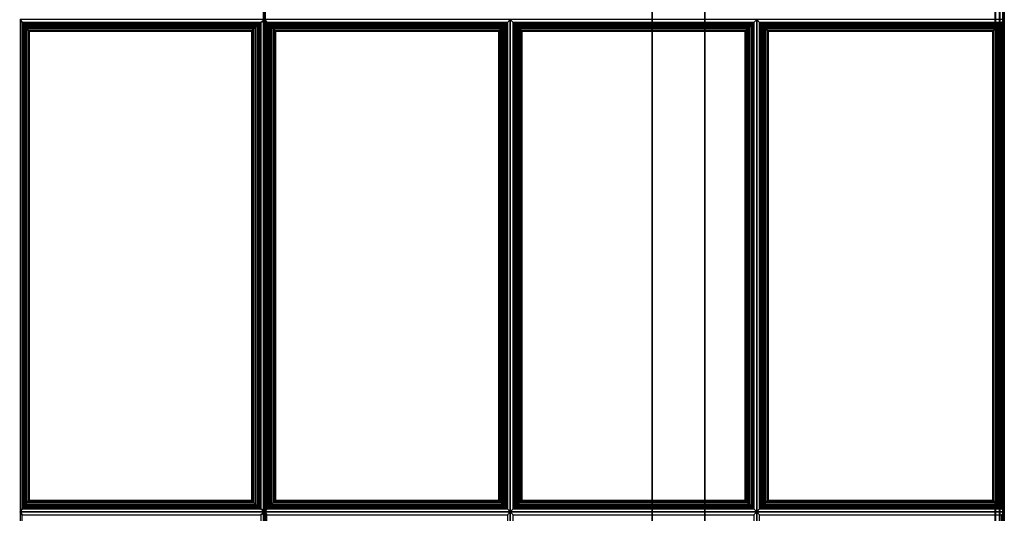
# Paper-space layout 'Layout1' of a CAD drawing. Extents: x 0 to 86, y -86 to 0.
# Drawn here: x 14 to 28, y -77 to -70 of the extents above; entities that cross this region are included whole.
import ezdxf

# ---------------------------------------------------------------- set-up
doc = ezdxf.new("R2010")
doc.units = 0
doc.layers.add('SEAT-FABRIC', color=5, linetype='CONTINUOUS')
doc.layers.add('SEAT-FRAME', color=5, linetype='CONTINUOUS')

psp = doc.layouts.get("Layout1")

# ---------------------------------------------------------------- linework, layer by layer
at = {"layer": 'SEAT-FABRIC', "color": 0, "linetype": 'CONTINUOUS'}
for points in [[(2.125, -83.875, 12.5), (2.125, -28.127, 12.5), (27.875, -28.127, 12.5), (27.875, -83.875, 12.5)], [(2.125, -28.127, 14), (2.125, -83.875, 14), (27.875, -83.875, 14), (27.875, -28.127, 14)], [(27.938, -83.875, 12.517), (27.938, -28.127, 12.517), (27.875, -28.127, 12.5), (27.875, -83.875, 12.5)], [(27.875, -83.875, 14), (27.875, -28.127, 14), (27.938, -28.127, 13.983), (27.938, -83.875, 13.983)], [(27.983, -83.875, 12.563), (27.983, -28.127, 12.562), (27.938, -28.127, 12.517), (27.938, -83.875, 12.517)], [(27.938, -83.875, 13.983), (27.938, -28.127, 13.983), (27.983, -28.127, 13.938), (27.983, -83.875, 13.938)], [(28, -83.875, 12.625), (28, -28.127, 12.625), (27.983, -28.127, 12.562), (27.983, -83.875, 12.563)], [(27.983, -83.875, 13.938), (27.983, -28.127, 13.938), (28, -28.127, 13.875), (28, -83.876, 13.872)], [(28, -83.876, 13.872), (28, -83.875, 12.625), (28, -28.127, 12.625), (28, -28.127, 13.875)], [(7.139, -83.876, 16.094), (17.481, -83.876, 16.998), (17.481, -56.126, 16.998), (7.139, -56.126, 16.094)], [(7.15, -83.875, 13.999), (7.15, -56.125, 13.999), (27.879, -56.125, 13.999), (27.879, -83.875, 13.999)], [(7.157, -83.875, 16.094), (17.499, -83.875, 16.998), (17.499, -56.125, 16.998), (7.157, -56.125, 16.094)], [(17.481, -83.876, 16.998), (17.492, -83.876, 16.999), (17.492, -56.126, 16.999), (17.481, -56.126, 16.998)], [(17.499, -83.875, 16.998), (17.51, -83.875, 16.999), (17.51, -56.125, 16.999), (17.499, -56.125, 16.998)], [(27.941, -83.875, 14.016), (27.941, -56.125, 14.016), (27.879, -56.125, 13.999), (27.879, -83.875, 13.999)], [(27.987, -83.875, 14.061), (27.987, -56.125, 14.061), (27.941, -56.125, 14.016), (27.941, -83.875, 14.016)], [(27.942, -83.875, 16.982), (27.942, -56.125, 16.982), (27.987, -56.125, 16.936), (27.987, -83.875, 16.936)], [(27.987, -83.875, 14.061), (27.987, -56.125, 14.061), (28.004, -56.125, 14.124), (28.003, -83.876, 14.124)], [(27.987, -83.875, 16.936), (27.987, -56.125, 16.936), (28.004, -56.125, 16.874), (28.004, -83.875, 16.874)], [(28.004, -83.875, 16.999), (28.003, -83.876, 14.124), (28.004, -56.125, 14.124), (28.004, -56.125, 16.999)], [(17.442, -70.043, 17.027), (17.498, -70, 16.874), (14.024, -70, 16.571), (14.052, -70.043, 16.731)], [(14.052, -70.043, 16.731), (14.024, -70, 16.571), (14.024, -77, 16.571), (14.052, -76.958, 16.731)], [(17.442, -70.043, 17.027), (14.052, -70.043, 16.731), (14.053, -70.06, 16.77), (17.421, -70.06, 17.063)], [(14.052, -76.958, 16.731), (14.053, -76.941, 16.77), (14.053, -70.06, 16.77), (14.052, -70.043, 16.731)], [(17.421, -70.06, 17.063), (14.053, -70.06, 16.77), (14.073, -70.082, 16.796), (17.398, -70.082, 17.086)], [(14.053, -76.941, 16.77), (14.073, -76.919, 16.796), (14.073, -70.082, 16.796), (14.053, -70.06, 16.77)], [(17.421, -70.06, 17.063), (17.398, -70.082, 17.086), (17.398, -76.919, 17.086), (17.421, -76.941, 17.063)], [(17.442, -70.043, 17.027), (17.421, -70.06, 17.063), (17.421, -76.941, 17.063), (17.442, -76.958, 17.027)], [(17.442, -76.958, 17.027), (17.498, -77, 16.874), (17.498, -70, 16.874), (17.442, -70.043, 17.027)], [(17.529, -70.043, 17.031), (17.498, -70, 16.874), (17.498, -77, 16.874), (17.529, -76.958, 17.031)], [(20.945, -70.043, 17.031), (20.987, -70, 16.874), (17.498, -70, 16.874), (17.529, -70.043, 17.031)], [(17.546, -70.06, 17.069), (20.927, -70.06, 17.069), (20.945, -70.043, 17.031), (17.529, -70.043, 17.031)], [(17.529, -76.958, 17.031), (17.546, -76.941, 17.069), (17.546, -70.06, 17.069), (17.529, -70.043, 17.031)], [(17.568, -70.082, 17.093), (20.906, -70.082, 17.093), (20.927, -70.06, 17.069), (17.546, -70.06, 17.069)], [(17.546, -76.941, 17.069), (17.568, -76.919, 17.093), (17.568, -70.082, 17.093), (17.546, -70.06, 17.069)], [(20.927, -70.06, 17.069), (20.906, -70.082, 17.093), (20.906, -76.919, 17.093), (20.927, -76.941, 17.069)], [(20.945, -70.043, 17.031), (20.927, -70.06, 17.069), (20.927, -76.941, 17.069), (20.945, -76.958, 17.031)], [(20.945, -76.958, 17.031), (20.987, -77, 16.874), (20.987, -70, 16.874), (20.945, -70.043, 17.031)], [(24.445, -70.043, 17.031), (24.487, -70, 16.874), (20.987, -70, 16.874), (21.029, -70.043, 17.031)], [(21.029, -70.043, 17.031), (20.987, -70, 16.874), (20.987, -77, 16.874), (21.029, -76.958, 17.031)], [(24.445, -70.043, 17.031), (21.029, -70.043, 17.031), (21.046, -70.06, 17.069), (24.427, -70.06, 17.069)], [(21.029, -76.958, 17.031), (21.046, -76.941, 17.069), (21.046, -70.06, 17.069), (21.029, -70.043, 17.031)], [(24.427, -70.06, 17.069), (21.046, -70.06, 17.069), (21.068, -70.082, 17.093), (24.406, -70.082, 17.093)], [(21.046, -76.941, 17.069), (21.068, -76.919, 17.093), (21.068, -70.082, 17.093), (21.046, -70.06, 17.069)], [(24.427, -70.06, 17.069), (24.406, -70.082, 17.093), (24.406, -76.919, 17.093), (24.427, -76.941, 17.069)], [(24.445, -70.043, 17.031), (24.427, -70.06, 17.069), (24.427, -76.941, 17.069), (24.445, -76.958, 17.031)], [(24.445, -76.958, 17.031), (24.487, -77, 16.874), (24.487, -70, 16.874), (24.445, -70.043, 17.031)], [(24.529, -70.043, 17.031), (24.487, -70, 16.874), (24.487, -77, 16.874), (24.529, -76.958, 17.031)], [(27.962, -70.043, 17.031), (28.004, -70, 16.874), (24.487, -70, 16.874), (24.529, -70.043, 17.031)], [(24.546, -70.06, 17.069), (27.944, -70.06, 17.069), (27.962, -70.043, 17.031), (24.529, -70.043, 17.031)], [(24.529, -76.958, 17.031), (24.546, -76.941, 17.069), (24.546, -70.06, 17.069), (24.529, -70.043, 17.031)], [(24.568, -70.082, 17.093), (27.923, -70.082, 17.093), (27.944, -70.06, 17.069), (24.546, -70.06, 17.069)], [(24.546, -76.941, 17.069), (24.568, -76.919, 17.093), (24.568, -70.082, 17.093), (24.546, -70.06, 17.069)], [(27.944, -70.06, 17.069), (27.923, -70.082, 17.093), (27.923, -76.919, 17.093), (27.944, -76.941, 17.069)], [(27.962, -70.043, 17.031), (27.944, -70.06, 17.069), (27.944, -76.941, 17.069), (27.962, -76.958, 17.031)], [(27.962, -76.958, 17.031), (28.004, -77, 16.874), (28.004, -70, 16.874), (27.962, -70.043, 17.031)], [(17.398, -70.082, 17.086), (14.073, -70.082, 16.796), (14.095, -70.106, 16.814), (17.372, -70.106, 17.1)], [(14.073, -76.919, 16.796), (14.095, -76.895, 16.814), (14.095, -70.106, 16.814), (14.073, -70.082, 16.796)], [(17.372, -70.106, 17.1), (14.095, -70.106, 16.814), (14.121, -70.132, 16.826), (17.345, -70.132, 17.107)], [(14.095, -76.895, 16.814), (14.121, -76.869, 16.826), (14.121, -70.132, 16.826), (14.095, -70.106, 16.814)], [(17.345, -70.132, 17.107), (14.121, -70.132, 16.826), (14.145, -70.157, 16.832), (17.32, -70.157, 17.109)], [(14.121, -76.869, 16.826), (14.145, -76.844, 16.832), (14.145, -70.157, 16.832), (14.121, -70.132, 16.826)], [(17.32, -70.157, 17.109), (14.145, -70.157, 16.832), (14.151, -70.163, 16.833), (17.314, -70.163, 17.109)], [(14.145, -76.844, 16.832), (14.151, -76.838, 16.833), (14.151, -70.163, 16.833), (14.145, -70.157, 16.832)], [(17.314, -70.163, 17.109), (14.151, -70.163, 16.833), (14.151, -76.838, 16.833), (17.314, -76.838, 17.109)], [(17.32, -70.157, 17.109), (17.314, -70.163, 17.109), (17.314, -76.838, 17.109), (17.32, -76.844, 17.109)], [(17.345, -70.132, 17.107), (17.32, -70.157, 17.109), (17.32, -76.844, 17.109), (17.345, -76.869, 17.107)], [(17.372, -70.106, 17.1), (17.345, -70.132, 17.107), (17.345, -76.869, 17.107), (17.372, -76.895, 17.1)], [(17.398, -70.082, 17.086), (17.372, -70.106, 17.1), (17.372, -76.895, 17.1), (17.398, -76.919, 17.086)], [(17.592, -70.106, 17.11), (20.881, -70.106, 17.11), (20.906, -70.082, 17.093), (17.568, -70.082, 17.093)], [(17.568, -76.919, 17.093), (17.592, -76.895, 17.11), (17.592, -70.106, 17.11), (17.568, -70.082, 17.093)], [(17.618, -70.132, 17.12), (20.855, -70.132, 17.12), (20.881, -70.106, 17.11), (17.592, -70.106, 17.11)], [(17.592, -76.895, 17.11), (17.618, -76.869, 17.12), (17.618, -70.132, 17.12), (17.592, -70.106, 17.11)], [(17.643, -70.157, 17.124), (20.831, -70.157, 17.124), (20.855, -70.132, 17.12), (17.618, -70.132, 17.12)], [(17.618, -76.869, 17.12), (17.643, -76.844, 17.124), (17.643, -70.157, 17.124), (17.618, -70.132, 17.12)], [(17.65, -70.163, 17.124), (20.824, -70.163, 17.124), (20.831, -70.157, 17.124), (17.643, -70.157, 17.124)], [(17.643, -76.844, 17.124), (17.65, -76.838, 17.124), (17.65, -70.163, 17.124), (17.643, -70.157, 17.124)], [(17.65, -76.838, 17.124), (20.824, -76.838, 17.124), (20.824, -70.163, 17.124), (17.65, -70.163, 17.124)], [(20.831, -70.157, 17.124), (20.824, -70.163, 17.124), (20.824, -76.838, 17.124), (20.831, -76.844, 17.124)], [(20.855, -70.132, 17.12), (20.831, -70.157, 17.124), (20.831, -76.844, 17.124), (20.855, -76.869, 17.12)], [(20.881, -70.106, 17.11), (20.855, -70.132, 17.12), (20.855, -76.869, 17.12), (20.881, -76.895, 17.11)], [(20.906, -70.082, 17.093), (20.881, -70.106, 17.11), (20.881, -76.895, 17.11), (20.906, -76.919, 17.093)], [(24.406, -70.082, 17.093), (21.068, -70.082, 17.093), (21.092, -70.106, 17.11), (24.381, -70.106, 17.11)], [(21.068, -76.919, 17.093), (21.092, -76.895, 17.11), (21.092, -70.106, 17.11), (21.068, -70.082, 17.093)], [(24.381, -70.106, 17.11), (21.092, -70.106, 17.11), (21.118, -70.132, 17.12), (24.355, -70.132, 17.12)], [(21.092, -76.895, 17.11), (21.118, -76.869, 17.12), (21.118, -70.132, 17.12), (21.092, -70.106, 17.11)], [(24.355, -70.132, 17.12), (21.118, -70.132, 17.12), (21.143, -70.157, 17.124), (24.331, -70.157, 17.124)], [(21.118, -76.869, 17.12), (21.143, -76.844, 17.124), (21.143, -70.157, 17.124), (21.118, -70.132, 17.12)], [(24.331, -70.157, 17.124), (21.143, -70.157, 17.124), (21.15, -70.163, 17.124), (24.324, -70.163, 17.124)], [(21.143, -76.844, 17.124), (21.15, -76.838, 17.124), (21.15, -70.163, 17.124), (21.143, -70.157, 17.124)], [(24.324, -70.163, 17.124), (21.15, -70.163, 17.124), (21.15, -76.838, 17.124), (24.324, -76.838, 17.124)], [(24.331, -70.157, 17.124), (24.324, -70.163, 17.124), (24.324, -76.838, 17.124), (24.331, -76.844, 17.124)], [(24.355, -70.132, 17.12), (24.331, -70.157, 17.124), (24.331, -76.844, 17.124), (24.355, -76.869, 17.12)], [(24.381, -70.106, 17.11), (24.355, -70.132, 17.12), (24.355, -76.869, 17.12), (24.381, -76.895, 17.11)], [(24.406, -70.082, 17.093), (24.381, -70.106, 17.11), (24.381, -76.895, 17.11), (24.406, -76.919, 17.093)], [(24.592, -70.106, 17.11), (27.898, -70.106, 17.11), (27.923, -70.082, 17.093), (24.568, -70.082, 17.093)], [(24.568, -76.919, 17.093), (24.592, -76.895, 17.11), (24.592, -70.106, 17.11), (24.568, -70.082, 17.093)], [(24.618, -70.132, 17.12), (27.872, -70.132, 17.12), (27.898, -70.106, 17.11), (24.592, -70.106, 17.11)], [(24.592, -76.895, 17.11), (24.618, -76.869, 17.12), (24.618, -70.132, 17.12), (24.592, -70.106, 17.11)], [(24.643, -70.157, 17.124), (27.848, -70.157, 17.124), (27.872, -70.132, 17.12), (24.618, -70.132, 17.12)], [(24.618, -76.869, 17.12), (24.643, -76.844, 17.124), (24.643, -70.157, 17.124), (24.618, -70.132, 17.12)], [(24.65, -70.163, 17.124), (27.841, -70.163, 17.124), (27.848, -70.157, 17.124), (24.643, -70.157, 17.124)], [(24.643, -76.844, 17.124), (24.65, -76.838, 17.124), (24.65, -70.163, 17.124), (24.643, -70.157, 17.124)], [(24.65, -76.838, 17.124), (27.841, -76.838, 17.124), (27.841, -70.163, 17.124), (24.65, -70.163, 17.124)], [(27.848, -70.157, 17.124), (27.841, -70.163, 17.124), (27.841, -76.838, 17.124), (27.848, -76.844, 17.124)], [(27.872, -70.132, 17.12), (27.848, -70.157, 17.124), (27.848, -76.844, 17.124), (27.872, -76.869, 17.12)], [(27.898, -70.106, 17.11), (27.872, -70.132, 17.12), (27.872, -76.869, 17.12), (27.898, -76.895, 17.11)], [(27.923, -70.082, 17.093), (27.898, -70.106, 17.11), (27.898, -76.895, 17.11), (27.923, -76.919, 17.093)], [(17.398, -76.919, 17.086), (14.073, -76.919, 16.796), (14.053, -76.941, 16.77), (17.421, -76.941, 17.063)], [(17.372, -76.895, 17.1), (14.095, -76.895, 16.814), (14.073, -76.919, 16.796), (17.398, -76.919, 17.086)], [(17.345, -76.869, 17.107), (14.121, -76.869, 16.826), (14.095, -76.895, 16.814), (17.372, -76.895, 17.1)], [(17.32, -76.844, 17.109), (14.145, -76.844, 16.832), (14.121, -76.869, 16.826), (17.345, -76.869, 17.107)], [(17.314, -76.838, 17.109), (14.151, -76.838, 16.833), (14.145, -76.844, 16.832), (17.32, -76.844, 17.109)], [(17.546, -76.941, 17.069), (20.927, -76.941, 17.069), (20.906, -76.919, 17.093), (17.568, -76.919, 17.093)], [(17.568, -76.919, 17.093), (20.906, -76.919, 17.093), (20.881, -76.895, 17.11), (17.592, -76.895, 17.11)], [(17.592, -76.895, 17.11), (20.881, -76.895, 17.11), (20.855, -76.869, 17.12), (17.618, -76.869, 17.12)], [(17.618, -76.869, 17.12), (20.855, -76.869, 17.12), (20.831, -76.844, 17.124), (17.643, -76.844, 17.124)], [(17.643, -76.844, 17.124), (20.831, -76.844, 17.124), (20.824, -76.838, 17.124), (17.65, -76.838, 17.124)], [(24.406, -76.919, 17.093), (21.068, -76.919, 17.093), (21.046, -76.941, 17.069), (24.427, -76.941, 17.069)], [(24.381, -76.895, 17.11), (21.092, -76.895, 17.11), (21.068, -76.919, 17.093), (24.406, -76.919, 17.093)], [(24.355, -76.869, 17.12), (21.118, -76.869, 17.12), (21.092, -76.895, 17.11), (24.381, -76.895, 17.11)], [(24.331, -76.844, 17.124), (21.143, -76.844, 17.124), (21.118, -76.869, 17.12), (24.355, -76.869, 17.12)], [(24.324, -76.838, 17.124), (21.15, -76.838, 17.124), (21.143, -76.844, 17.124), (24.331, -76.844, 17.124)], [(24.546, -76.941, 17.069), (27.944, -76.941, 17.069), (27.923, -76.919, 17.093), (24.568, -76.919, 17.093)], [(24.568, -76.919, 17.093), (27.923, -76.919, 17.093), (27.898, -76.895, 17.11), (24.592, -76.895, 17.11)], [(24.592, -76.895, 17.11), (27.898, -76.895, 17.11), (27.872, -76.869, 17.12), (24.618, -76.869, 17.12)], [(24.618, -76.869, 17.12), (27.872, -76.869, 17.12), (27.848, -76.844, 17.124), (24.643, -76.844, 17.124)], [(24.643, -76.844, 17.124), (27.848, -76.844, 17.124), (27.841, -76.838, 17.124), (24.65, -76.838, 17.124)], [(14.052, -76.958, 16.731), (14.024, -77, 16.571), (17.498, -77, 16.874), (17.442, -76.958, 17.027)], [(17.442, -77.043, 17.027), (17.498, -77, 16.874), (14.024, -77, 16.571), (14.052, -77.043, 16.731)], [(14.052, -77.043, 16.731), (14.024, -77, 16.571), (14.024, -84, 16.571), (14.052, -83.958, 16.731)], [(17.421, -76.941, 17.063), (14.053, -76.941, 16.77), (14.052, -76.958, 16.731), (17.442, -76.958, 17.027)], [(17.442, -83.958, 17.027), (17.498, -84, 16.874), (17.498, -77, 16.874), (17.442, -77.043, 17.027)], [(17.529, -76.958, 17.031), (17.498, -77, 16.874), (20.987, -77, 16.874), (20.945, -76.958, 17.031)], [(17.529, -77.043, 17.031), (17.498, -77, 16.874), (17.498, -84, 16.874), (17.529, -83.958, 17.031)], [(20.945, -77.043, 17.031), (20.987, -77, 16.874), (17.498, -77, 16.874), (17.529, -77.043, 17.031)], [(17.529, -76.958, 17.031), (20.945, -76.958, 17.031), (20.927, -76.941, 17.069), (17.546, -76.941, 17.069)], [(20.945, -83.958, 17.031), (20.987, -84, 16.874), (20.987, -77, 16.874), (20.945, -77.043, 17.031)], [(21.029, -76.958, 17.031), (20.987, -77, 16.874), (24.487, -77, 16.874), (24.445, -76.958, 17.031)], [(24.445, -77.043, 17.031), (24.487, -77, 16.874), (20.987, -77, 16.874), (21.029, -77.043, 17.031)], [(21.029, -77.043, 17.031), (20.987, -77, 16.874), (20.987, -84, 16.874), (21.029, -83.958, 17.031)], [(24.427, -76.941, 17.069), (21.046, -76.941, 17.069), (21.029, -76.958, 17.031), (24.445, -76.958, 17.031)], [(24.445, -83.958, 17.031), (24.487, -84, 16.874), (24.487, -77, 16.874), (24.445, -77.043, 17.031)], [(24.529, -76.958, 17.031), (24.487, -77, 16.874), (28.004, -77, 16.874), (27.962, -76.958, 17.031)], [(24.529, -77.043, 17.031), (24.487, -77, 16.874), (24.487, -84, 16.874), (24.529, -83.958, 17.031)], [(27.962, -77.043, 17.031), (28.004, -77, 16.874), (24.487, -77, 16.874), (24.529, -77.043, 17.031)], [(24.529, -76.958, 17.031), (27.962, -76.958, 17.031), (27.944, -76.941, 17.069), (24.546, -76.941, 17.069)], [(27.962, -83.958, 17.031), (28.004, -84, 16.874), (28.004, -77, 16.874), (27.962, -77.043, 17.031)]]:
    psp.add_3dface(points, dxfattribs=at)
for points, invisible_edges in [([(7.15, -56, 16.095), (7.15, -84, 16.095), (17.487, -84, 16.999), (17.487, -56, 16.999)], 1), ([(17.487, -56, 16.999), (17.487, -84, 16.999), (27.879, -84, 16.999), (27.879, -56, 16.999)], 4), ([(27.879, -84, 16.999), (28.004, -83.875, 16.999), (28.004, -56.125, 16.999), (27.879, -56, 16.999)], 13)]:
    psp.add_3dface(points, dxfattribs=dict(at, invisible_edges=invisible_edges))
at = {"layer": 'SEAT-FRAME', "color": 0, "linetype": 'CONTINUOUS'}
for points in [[(23, -32.244, 11), (23.75, -31.886, 11), (23.75, -80.134, 11), (23, -79.759, 11)], [(23, -79.759, 12.5), (23.75, -80.134, 12.5), (23.75, -31.886, 12.5), (23, -32.244, 12.5)], [(23.75, -80.134, 12.5), (23.75, -80.134, 11), (23.75, -31.886, 11), (23.75, -31.886, 12.5)], [(23, -32.244, 11), (23, -79.759, 11), (23, -79.759, 12.5), (23, -32.244, 12.5)]]:
    psp.add_3dface(points, dxfattribs=at)

doc.saveas('drawing.dxf')
